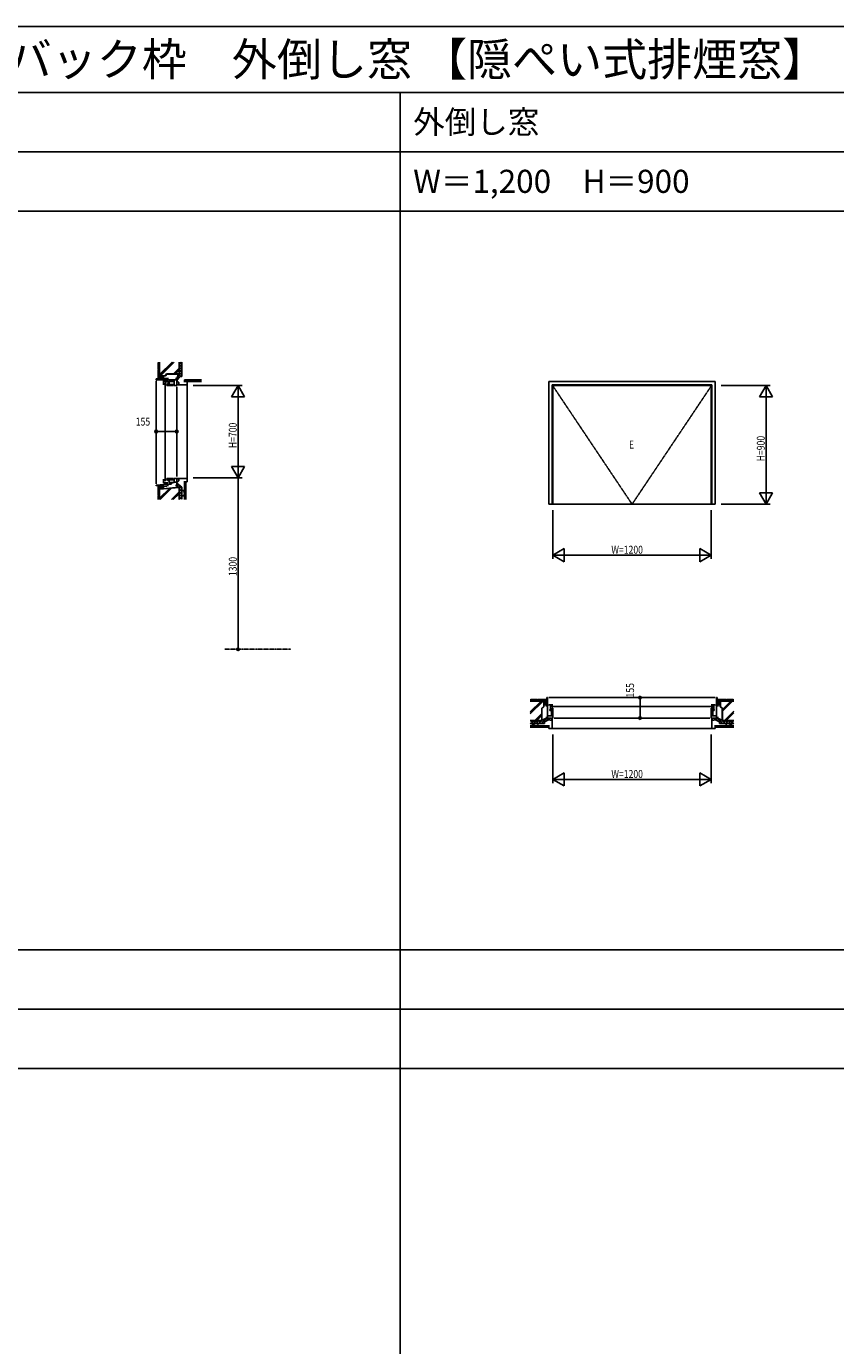
# Model space of a CAD drawing. Extents: x 0 to 29051, y 0 to 20000.
# Drawn here: x 8569 to 14700, y 10000 to 20000 of the extents above; entities that cross this region are included whole.
import ezdxf
from ezdxf.enums import TextEntityAlignment as Align

# ---------------------------------------------------------------- set-up
doc = ezdxf.new("R2010")
doc.units = 0
doc.linetypes.add('CENTER', pattern=[2, 1.25, -0.25, 0.25, -0.25])
doc.layers.get('0').update_dxf_attribs({"linetype": 'CONTINUOUS'})
for name, color, linetype in [('YKK_A1', 4, 'CONTINUOUS'), ('YKK_B1', 4, 'CONTINUOUS'), ('YKK_C1', 4, 'CONTINUOUS'), ('YKK_F1', 7, 'CONTINUOUS'), ('YKK_N1', 2, 'CONTINUOUS'), ('YKK_Z1', 7, 'CONTINUOUS')]:
    doc.layers.add(name, color=color, linetype=linetype)
doc.styles.add('EXTFONT', font='txt.shx', dxfattribs={"height": 60, "bigfont": 'EXTFONT'})
doc.styles.add('YKK_SGSTYLE1', font='ROMANS.SHX', dxfattribs={"width": 0.8, "bigfont": 'EXTFONT.SHX'})

msp = doc.modelspace()

# ---------------------------------------------------------------- linework, layer by layer
at = {"layer": 'YKK_A1'}
for p, q in [((12528, 17307), (13787, 17307)), ((12528, 16378), (12528, 17307)), ((13787, 16378), (13787, 17307)), ((12553, 17282), (13763, 17282)), ((12553, 16378), (12553, 17282)), ((12558, 17277), (13758, 17277)), ((12558, 16378), (12558, 17277)), ((13758, 16378), (13758, 17277)), ((13763, 16378), (13763, 17282)), ((12528, 16378), (13787, 16378))]:
    msp.add_line(p, q, dxfattribs=at)
at = {"layer": 'YKK_A1', "linetype": 'CENTER'}
for p, q in [((12553, 17282), (13158, 16378)), ((13158, 16378), (13763, 17282))]:
    msp.add_line(p, q, dxfattribs=at)
at = {"layer": 'YKK_B1'}
for p, q in [((12518, 14912), (12513, 14912)), ((12513, 14912), (12513, 14897)), ((12518, 14757), (12518, 14912)), ((13787, 14912), (12528, 14912)), ((13798, 14757), (13798, 14912)), ((13798, 14912), (13803, 14912)), ((13803, 14912), (13803, 14897)), ((12505, 14857), (12518, 14857)), ((12509, 14857), (12509, 14845)), ((12510, 14897), (12510, 14857)), ((12513, 14897), (12510, 14897)), ((12518, 14817), (12523, 14817)), ((12528, 14853), (12528, 14857)), ((12528, 14857), (12558, 14857)), ((12529, 14856), (12536, 14856)), ((12534, 14822), (12534, 14825)), ((12534, 14825), (12539, 14825)), ((12534, 14818), (12534, 14815)), ((12534, 14815), (12558, 14815)), ((12536, 14856), (12536, 14854)), ((12536, 14854), (12541, 14854)), ((12537, 14857), (12537, 14854)), ((12539, 14854), (12539, 14815)), ((12539, 14850), (12542, 14850)), ((12542, 14850), (12542, 14857)), ((12543, 14844), (13773, 14844)), ((12544, 14824), (12544, 14822)), ((12544, 14822), (12558, 14822)), ((12545, 14832), (12545, 14828)), ((12548, 14832), (12545, 14832)), ((12545, 14828), (12558, 14828)), ((12545, 14822), (12545, 14815)), ((12546, 14820), (12553, 14820)), ((12547, 14815), (12547, 14780)), ((12550, 14820), (12550, 14822)), ((12558, 14832), (12552, 14832)), ((12558, 14780), (12558, 14832)), ((13787, 14857), (13758, 14857)), ((13758, 14832), (13764, 14832)), ((13758, 14780), (13758, 14832)), ((13771, 14828), (13758, 14828)), ((13772, 14822), (13758, 14822)), ((13781, 14815), (13758, 14815)), ((13769, 14820), (13762, 14820)), ((13766, 14820), (13766, 14822)), ((13768, 14832), (13771, 14832)), ((13769, 14815), (13769, 14780)), ((13771, 14832), (13771, 14828)), ((13771, 14822), (13771, 14815)), ((13772, 14824), (13772, 14822)), ((13773, 14850), (13773, 14857)), ((13776, 14850), (13773, 14850)), ((13779, 14854), (13774, 14854)), ((13777, 14854), (13777, 14815)), ((13781, 14825), (13777, 14825)), ((13779, 14857), (13779, 14854)), ((13786, 14856), (13779, 14856)), ((13779, 14856), (13779, 14854)), ((13781, 14822), (13781, 14825)), ((13781, 14818), (13781, 14815)), ((13787, 14853), (13787, 14857)), ((13798, 14817), (13792, 14817)), ((13810, 14857), (13798, 14857)), ((13803, 14897), (13805, 14897)), ((13805, 14897), (13805, 14857)), ((13807, 14857), (13807, 14845)), ((12509, 14767), (12509, 14757)), ((12509, 14757), (12558, 14757)), ((12517, 14757), (12517, 14755)), ((12517, 14755), (12550, 14755)), ((12518, 14773), (12558, 14773)), ((12528, 14755), (12528, 14748)), ((12528, 14748), (12535, 14741)), ((12529, 14749), (12529, 14755)), ((12535, 14743), (12529, 14749)), ((12535, 14741), (12553, 14741)), ((12545, 14780), (12558, 14780)), ((12548, 14777), (12548, 14773)), ((12551, 14777), (12548, 14777)), ((12548, 14746), (12548, 14741)), ((12550, 14743), (12550, 14757)), ((12553, 14677), (12553, 14757)), ((12558, 14777), (12555, 14777)), ((12558, 14757), (12558, 14777)), ((12568, 14757), (13748, 14757)), ((13770, 14780), (13758, 14780)), ((13758, 14757), (13758, 14777)), ((13758, 14777), (13761, 14777)), ((13798, 14773), (13758, 14773)), ((13807, 14757), (13758, 14757)), ((13763, 14677), (13763, 14757)), ((13780, 14741), (13763, 14741)), ((13765, 14777), (13768, 14777)), ((13765, 14743), (13765, 14757)), ((13798, 14755), (13765, 14755)), ((13768, 14777), (13768, 14773)), ((13768, 14746), (13768, 14741)), ((13780, 14743), (13786, 14749)), ((13787, 14748), (13780, 14741)), ((13786, 14749), (13786, 14755)), ((13787, 14755), (13787, 14748)), ((13798, 14757), (13798, 14755)), ((13807, 14767), (13807, 14757)), ((12528, 14697), (12528, 14677)), ((12533, 14697), (12528, 14697)), ((12528, 14677), (12553, 14677)), ((12548, 14697), (12553, 14697)), ((13768, 14697), (13763, 14697)), ((13787, 14677), (13763, 14677)), ((13783, 14697), (13787, 14697)), ((13787, 14697), (13787, 14677))]:
    msp.add_line(p, q, dxfattribs=at)
at = {"layer": 'YKK_C1'}
for p, q in [((9553, 17328), (9568, 17328)), ((9553, 17322), (9553, 17328)), ((9708, 17322), (9553, 17322)), ((9553, 17312), (9553, 16532)), ((9568, 17330), (9608, 17333)), ((9568, 17328), (9568, 17330)), ((9608, 17337), (9608, 17332)), ((9608, 17332), (9646, 17332)), ((9608, 17312), (9633, 17312)), ((9608, 17282), (9608, 17312)), ((9621, 17310), (9617, 17310)), ((9617, 17310), (9617, 17306)), ((9617, 17306), (9650, 17306)), ((9619, 17308), (9622, 17308)), ((9622, 17308), (9622, 17312)), ((9631, 17311), (9628, 17311)), ((9628, 17311), (9628, 17306)), ((9633, 17312), (9633, 17308)), ((9639, 17332), (9639, 17322)), ((9644, 17311), (9642, 17311)), ((9642, 17311), (9642, 17306)), ((9648, 17311), (9650, 17311)), ((9650, 17322), (9650, 17317)), ((9650, 17311), (9650, 17286)), ((9658, 17322), (9658, 17307)), ((9658, 17307), (9688, 17307)), ((9688, 17322), (9688, 17277)), ((9698, 17332), (9708, 17332)), ((9708, 17332), (9708, 17277)), ((9708, 17318), (9710, 17318)), ((9710, 17318), (9710, 17285)), ((9717, 17307), (9710, 17307)), ((9710, 17306), (9716, 17306)), ((9716, 17306), (9722, 17300)), ((9724, 17300), (9717, 17307)), ((9724, 17282), (9724, 17300)), ((9768, 17307), (9768, 17302)), ((9788, 17307), (9768, 17307)), ((9788, 17282), (9788, 17307)), ((9621, 17298), (9621, 16552)), ((9633, 17287), (9633, 17291)), ((9633, 17291), (9637, 17291)), ((9633, 17277), (9633, 17283)), ((9685, 17277), (9633, 17277)), ((9637, 17291), (9637, 17277)), ((9641, 17292), (9643, 17292)), ((9643, 17292), (9643, 17277)), ((9643, 17291), (9650, 17291)), ((9645, 17285), (9643, 17285)), ((9645, 17289), (9645, 17282)), ((9650, 17286), (9685, 17286)), ((9685, 17288), (9685, 17277)), ((9688, 17277), (9708, 17277)), ((9708, 17285), (9722, 17285)), ((9708, 17282), (9788, 17282)), ((9708, 17268), (9708, 16588)), ((9719, 17286), (9724, 17286)), ((9768, 17287), (9768, 17282)), ((9553, 16522), (9641, 16530)), ((9553, 16517), (9553, 16522)), ((9568, 16520), (9553, 16520)), ((9568, 16515), (9568, 16520)), ((9633, 16515), (9568, 16515)), ((9608, 16567), (9608, 16537)), ((9608, 16541), (9642, 16541)), ((9608, 16510), (9608, 16515)), ((9633, 16572), (9633, 16567)), ((9685, 16572), (9633, 16572)), ((9633, 16562), (9633, 16559)), ((9633, 16559), (9637, 16559)), ((9633, 16515), (9633, 16520)), ((9633, 16520), (9646, 16520)), ((9637, 16559), (9637, 16572)), ((9638, 16529), (9638, 16520)), ((9641, 16558), (9643, 16558)), ((9641, 16530), (9667, 16530)), ((9643, 16558), (9643, 16572)), ((9645, 16565), (9643, 16565)), ((9643, 16559), (9650, 16559)), ((9645, 16561), (9645, 16568)), ((9650, 16563), (9685, 16563)), ((9650, 16539), (9650, 16563)), ((9657, 16538), (9657, 16542)), ((9657, 16542), (9688, 16542)), ((9667, 16530), (9675, 16537)), ((9675, 16537), (9675, 16542)), ((9685, 16562), (9685, 16572)), ((9688, 16542), (9688, 16572)), ((9688, 16572), (9708, 16572)), ((9688, 16544), (9708, 16544)), ((9708, 16520), (9698, 16520)), ((9708, 16577), (9708, 16520)), ((9708, 16572), (9788, 16572)), ((9708, 16570), (9722, 16570)), ((9708, 16537), (9710, 16537)), ((9710, 16537), (9710, 16570)), ((9710, 16549), (9716, 16549)), ((9717, 16547), (9710, 16547)), ((9716, 16549), (9722, 16555)), ((9724, 16555), (9717, 16547)), ((9719, 16568), (9724, 16568)), ((9724, 16572), (9724, 16555)), ((9768, 16567), (9768, 16572)), ((9768, 16547), (9768, 16552)), ((9788, 16547), (9768, 16547)), ((9788, 16572), (9788, 16547))]:
    msp.add_line(p, q, dxfattribs=at)
at = {"layer": 'YKK_F1'}
for p, q in [((0, 20000), (28681, 20000)), ((0, 19500), (28500, 19500)), ((11400, 0), (11400, 19500)), ((0, 19050), (28500, 19050)), ((0, 18600), (28500, 18600)), ((0, 13000), (28500, 13000)), ((0, 12550), (28500, 12550)), ((0, 12100), (28500, 12100))]:
    msp.add_line(p, q, dxfattribs=at)
at = {"layer": 'YKK_N1'}
for p, q in [((9833, 17277), (10203, 17277)), ((10173, 16579), (10173, 17277)), ((13833, 17277), (14203, 17277)), ((14173, 16379), (14173, 17277)), ((9553, 16979), (9553, 16959)), ((9553, 16929), (9573, 16929)), ((9688, 16929), (9573, 16929)), ((9708, 16929), (9688, 16929)), ((9708, 16979), (9708, 16959)), ((9833, 16577), (10203, 16577)), ((10173, 16558), (10173, 15298)), ((12558, 16333), (12558, 15963)), ((13758, 16333), (13758, 15963)), ((13833, 16378), (14203, 16378)), ((12559, 15992), (13757, 15992)), ((10173, 15278), (10173, 15298)), ((13168, 14912), (13188, 14912)), ((13218, 14912), (13218, 14892)), ((13218, 14777), (13218, 14892)), ((13168, 14757), (13188, 14757)), ((13218, 14757), (13218, 14777)), ((12558, 14633), (12558, 14263)), ((13758, 14633), (13758, 14263)), ((12559, 14292), (13757, 14292))]:
    msp.add_line(p, q, dxfattribs=at)
at = {"layer": 'YKK_N1', "linetype": 'ByBlock'}
for p, q in [((10173, 17277), (10123, 17191)), ((10223, 17191), (10173, 17277)), ((10173, 17277), (10173, 17178)), ((14173, 17277), (14123, 17191)), ((14173, 17277), (14173, 17178)), ((14223, 17191), (14173, 17277)), ((10123, 17191), (10223, 17191)), ((14123, 17191), (14223, 17191)), ((10123, 16664), (10173, 16577)), ((10223, 16664), (10123, 16664)), ((10173, 16577), (10173, 16678)), ((10173, 16577), (10223, 16664)), ((10173, 16577), (10173, 16558)), ((14223, 16464), (14123, 16464)), ((14123, 16464), (14173, 16378)), ((14173, 16378), (14173, 16478)), ((14173, 16378), (14223, 16464)), ((12644, 16042), (12558, 15992)), ((12644, 15942), (12644, 16042)), ((13758, 15992), (13671, 16042)), ((13671, 16042), (13671, 15942)), ((12558, 15992), (12658, 15992)), ((12558, 15992), (12644, 15942)), ((13758, 15992), (13658, 15992)), ((13671, 15942), (13758, 15992)), ((12644, 14342), (12558, 14292)), ((12644, 14242), (12644, 14342)), ((13758, 14292), (13671, 14342)), ((13671, 14342), (13671, 14242)), ((12558, 14292), (12658, 14292)), ((12558, 14292), (12644, 14242)), ((13758, 14292), (13658, 14292)), ((13671, 14242), (13758, 14292))]:
    msp.add_line(p, q, dxfattribs=at)
at = {"layer": 'YKK_N1', "linetype": 'Continuous'}
for p, q in [((9553, 16989), (9553, 16959)), ((9708, 16989), (9708, 16959)), ((13158, 14912), (13188, 14912)), ((13158, 14757), (13188, 14757))]:
    msp.add_line(p, q, dxfattribs=at)
at = {"layer": 'YKK_N1', "linetype": 'CENTER'}
msp.add_line((10073, 15278), (10573, 15278), dxfattribs=at)
at = {"layer": 'YKK_N1'}
for centre, radius in [((9553, 16929), 10), ((9553, 16929), 10), ((9553, 16929), 6.5), ((9553, 16929), 6.5), ((9708, 16929), 10), ((9708, 16929), 10), ((9708, 16929), 6.5), ((9708, 16929), 6.5), ((10173, 15278), 10), ((10173, 15278), 6.5), ((13218, 14912), 10), ((13218, 14912), 10), ((13218, 14912), 6.5), ((13218, 14912), 6.5), ((13218, 14757), 10), ((13218, 14757), 10), ((13218, 14757), 6.5), ((13218, 14757), 6.5)]:
    msp.add_circle(centre, radius, dxfattribs=at)
at = {"layer": 'YKK_Z1', "linetype": 'Continuous', "ltscale": 1.2}
for p, q in [((9568, 17450), (9568, 17400)), ((9575, 17450), (9568, 17450)), ((9570, 17455), (9570, 17450)), ((9575, 17400), (9575, 17450)), ((9578, 17350), (9578, 17454)), ((9579, 17360), (9674, 17455)), ((9579, 17356), (9678, 17455)), ((9579, 17454), (9579, 17351)), ((9585, 17351), (9688, 17455)), ((9684, 17366), (9726, 17408)), ((9689, 17366), (9726, 17404)), ((9726, 17366), (9726, 17454)), ((9728, 17454), (9728, 17365)), ((9575, 17400), (9568, 17400)), ((9575, 17395), (9568, 17395)), ((9568, 17395), (9568, 17350)), ((9572, 17350), (9568, 17346)), ((9568, 17350), (9568, 17349)), ((9568, 17350), (9575, 17350)), ((9568, 17349), (9568, 17331)), ((9578, 17347), (9568, 17337)), ((9568, 17330), (9568, 17331)), ((9578, 17338), (9569, 17330)), ((9570, 17400), (9570, 17395)), ((9575, 17350), (9575, 17395)), ((9578, 17350), (9587, 17350)), ((9578, 17350), (9623, 17350)), ((9578, 17331), (9578, 17350)), ((9622, 17351), (9579, 17351)), ((9586, 17331), (9587, 17332)), ((9587, 17350), (9587, 17332)), ((9587, 17350), (9587, 17332)), ((9593, 17350), (9587, 17344)), ((9599, 17345), (9587, 17333)), ((9599, 17336), (9594, 17332)), ((9599, 17332), (9599, 17350)), ((9599, 17350), (9608, 17350)), ((9608, 17350), (9608, 17333)), ((9622, 17351), (9632, 17366)), ((9633, 17365), (9623, 17350)), ((9632, 17366), (9726, 17366)), ((9633, 17365), (9728, 17365)), ((9699, 17366), (9726, 17394)), ((9722, 17365), (9708, 17332)), ((9768, 17320), (9897, 17320)), ((9768, 17320), (9768, 17307)), ((9897, 17319), (9768, 17319)), ((9768, 17319), (9768, 17308)), ((9768, 17317), (9897, 17317)), ((9768, 17315), (9897, 17315)), ((9768, 17312), (9897, 17312)), ((9768, 17310), (9897, 17310)), ((9768, 17308), (9897, 17308)), ((9768, 17307), (9897, 17307)), ((9788, 17284), (9788, 16571)), ((9568, 16510), (9573, 16515)), ((9568, 16515), (9568, 16514)), ((9568, 16496), (9568, 16514)), ((9568, 16502), (9578, 16511)), ((9570, 16495), (9578, 16503)), ((9587, 16515), (9578, 16515)), ((9578, 16515), (9578, 16492)), ((9587, 16515), (9587, 16514)), ((9587, 16509), (9593, 16515)), ((9587, 16493), (9587, 16514)), ((9587, 16501), (9599, 16512)), ((9588, 16493), (9599, 16503)), ((9608, 16515), (9599, 16515)), ((9599, 16515), (9599, 16494)), ((9608, 16495), (9608, 16515)), ((9708, 16521), (9716, 16504)), ((9778, 16547), (9766, 16547)), ((9766, 16547), (9766, 16413)), ((9777, 16547), (9766, 16547)), ((9766, 16547), (9766, 16413)), ((9768, 16547), (9768, 16413)), ((9770, 16547), (9770, 16413)), ((9773, 16547), (9773, 16413)), ((9775, 16547), (9775, 16413)), ((9777, 16413), (9777, 16547)), ((9778, 16547), (9778, 16413)), ((9568, 16495), (9568, 16496)), ((9568, 16495), (9575, 16495)), ((9568, 16495), (9578, 16495)), ((9568, 16450), (9568, 16495)), ((9575, 16450), (9568, 16450)), ((9575, 16445), (9568, 16445)), ((9568, 16413), (9568, 16445)), ((9570, 16445), (9570, 16450)), ((9575, 16495), (9575, 16450)), ((9575, 16445), (9575, 16413)), ((9579, 16419), (9658, 16498)), ((9579, 16423), (9653, 16497)), ((9583, 16413), (9669, 16499)), ((9668, 16413), (9726, 16471)), ((9672, 16413), (9726, 16467)), ((9682, 16413), (9726, 16457)), ((12385, 14895), (12390, 14895)), ((12490, 14887), (12387, 14887)), ((12387, 14789), (12484, 14886)), ((12387, 14799), (12474, 14886)), ((12387, 14803), (12470, 14886)), ((12387, 14886), (12489, 14886)), ((12390, 14890), (12390, 14897)), ((12390, 14897), (12440, 14897)), ((12440, 14890), (12390, 14890)), ((12440, 14890), (12440, 14897)), ((12440, 14895), (12445, 14895)), ((12445, 14897), (12490, 14897)), ((12445, 14890), (12445, 14897)), ((12490, 14890), (12445, 14890)), ((12489, 14843), (12474, 14833)), ((12474, 14833), (12474, 14739)), ((12475, 14832), (12490, 14842)), ((12475, 14832), (12475, 14737)), ((12489, 14843), (12489, 14886)), ((12490, 14897), (12490, 14890)), ((12490, 14890), (12497, 14897)), ((12490, 14897), (12491, 14897)), ((12490, 14887), (12490, 14842)), ((12490, 14887), (12490, 14878)), ((12510, 14887), (12490, 14887)), ((12490, 14872), (12497, 14878)), ((12490, 14878), (12510, 14878)), ((12490, 14866), (12490, 14857)), ((12510, 14866), (12490, 14866)), ((12490, 14857), (12510, 14857)), ((12491, 14897), (12509, 14897)), ((12491, 14878), (12509, 14878)), ((12493, 14866), (12505, 14878)), ((12496, 14887), (12505, 14897)), ((12502, 14866), (12510, 14875)), ((12504, 14887), (12510, 14893)), ((12510, 14897), (12509, 14897)), ((12510, 14878), (12510, 14887)), ((12510, 14857), (12510, 14866)), ((13812, 14897), (13805, 14890)), ((13805, 14897), (13806, 14897)), ((13805, 14887), (13825, 14887)), ((13805, 14878), (13805, 14887)), ((13812, 14878), (13805, 14872)), ((13825, 14878), (13805, 14878)), ((13805, 14857), (13805, 14866)), ((13805, 14866), (13825, 14866)), ((13825, 14857), (13805, 14857)), ((13824, 14897), (13806, 14897)), ((13824, 14878), (13806, 14878)), ((13820, 14878), (13808, 14866)), ((13820, 14897), (13811, 14887)), ((13825, 14875), (13817, 14866)), ((13825, 14893), (13819, 14887)), ((13825, 14897), (13824, 14897)), ((13825, 14897), (13825, 14890)), ((13870, 14897), (13825, 14897)), ((13825, 14890), (13870, 14890)), ((13825, 14887), (13825, 14842)), ((13825, 14887), (13825, 14878)), ((13825, 14887), (13928, 14887)), ((13825, 14866), (13825, 14857)), ((13840, 14832), (13825, 14842)), ((13827, 14843), (13827, 14886)), ((13928, 14886), (13827, 14886)), ((13827, 14843), (13842, 14833)), ((13840, 14832), (13840, 14737)), ((13842, 14818), (13909, 14886)), ((13842, 14823), (13905, 14886)), ((13842, 14808), (13919, 14886)), ((13842, 14833), (13842, 14739)), ((13857, 14739), (13928, 14810)), ((13861, 14739), (13928, 14806)), ((13870, 14890), (13870, 14897)), ((13875, 14895), (13870, 14895)), ((13925, 14897), (13875, 14897)), ((13875, 14890), (13875, 14897)), ((13875, 14890), (13925, 14890)), ((13925, 14890), (13925, 14897)), ((13930, 14895), (13925, 14895)), ((12474, 14739), (12387, 14739)), ((12387, 14737), (12475, 14737)), ((12422, 14739), (12474, 14791)), ((12426, 14739), (12474, 14786)), ((12436, 14739), (12474, 14776)), ((12475, 14742), (12509, 14757)), ((13840, 14742), (13806, 14757)), ((13928, 14737), (13840, 14737)), ((13842, 14739), (13928, 14739)), ((13871, 14739), (13928, 14796)), ((12528, 14699), (12387, 14699)), ((12387, 14699), (12527, 14699)), ((12527, 14697), (12387, 14697)), ((12527, 14695), (12387, 14695)), ((12527, 14692), (12387, 14692)), ((12527, 14690), (12387, 14690)), ((12527, 14688), (12387, 14688)), ((12528, 14687), (12387, 14687)), ((12527, 14699), (12527, 14688)), ((12528, 14699), (12528, 14687)), ((13765, 14677), (12551, 14677)), ((13787, 14699), (13787, 14687)), ((13788, 14699), (13788, 14688)), ((13928, 14699), (13788, 14699)), ((13787, 14699), (13928, 14699)), ((13788, 14697), (13928, 14697)), ((13788, 14695), (13928, 14695)), ((13788, 14692), (13928, 14692)), ((13788, 14690), (13928, 14690)), ((13788, 14688), (13928, 14688)), ((13787, 14687), (13928, 14687))]:
    msp.add_line(p, q, dxfattribs=at)
at = {"layer": 'YKK_Z1'}
for p, q in [((9728, 17438), (9744, 17454)), ((9748, 17418), (9728, 17438)), ((9728, 17418), (9748, 17438)), ((9748, 17398), (9728, 17418)), ((9728, 17397), (9748, 17417)), ((9748, 17438), (9731, 17454)), ((9748, 17454), (9748, 17345)), ((9708, 17318), (9717, 17327)), ((9718, 17327), (9709, 17336)), ((9732, 17345), (9710, 17317)), ((9711, 17341), (9748, 17377)), ((9726, 17338), (9715, 17350)), ((9740, 17345), (9721, 17364)), ((9748, 17378), (9728, 17398)), ((9728, 17377), (9748, 17397)), ((9748, 17358), (9728, 17378)), ((9748, 17345), (9732, 17345)), ((9735, 17345), (9748, 17357)), ((9578, 16492), (9728, 16506)), ((9579, 16491), (9726, 16504)), ((9708, 16534), (9710, 16537)), ((9748, 16494), (9708, 16534)), ((9748, 16508), (9709, 16537)), ((9710, 16516), (9721, 16528)), ((9717, 16505), (9714, 16508)), ((9718, 16505), (9733, 16519)), ((9728, 16494), (9744, 16511)), ((9748, 16508), (9748, 16416)), ((9728, 16474), (9748, 16494)), ((9748, 16474), (9728, 16494)), ((9728, 16454), (9748, 16474)), ((9748, 16454), (9728, 16474)), ((9728, 16434), (9748, 16454)), ((9748, 16434), (9728, 16454)), ((9728, 16414), (9748, 16434)), ((9745, 16416), (9728, 16434)), ((9728, 16414), (9728, 16414)), ((12387, 14735), (12390, 14737)), ((12390, 14717), (12387, 14720)), ((12387, 14717), (12495, 14717)), ((12387, 14717), (12475, 14717)), ((12410, 14717), (12390, 14737)), ((12390, 14717), (12410, 14737)), ((12430, 14717), (12410, 14737)), ((12410, 14717), (12430, 14737)), ((12450, 14717), (12430, 14737)), ((12430, 14717), (12450, 14737)), ((12470, 14717), (12450, 14737)), ((12450, 14717), (12470, 14737)), ((12470, 14717), (12510, 14757)), ((12490, 14717), (12470, 14737)), ((12497, 14730), (12482, 14745)), ((12490, 14717), (12495, 14722)), ((12495, 14729), (12530, 14746)), ((12495, 14717), (12495, 14729)), ((12511, 14737), (12496, 14752)), ((12508, 14735), (12528, 14755)), ((12525, 14743), (12510, 14757)), ((13820, 14729), (13785, 14746)), ((13807, 14735), (13787, 14755)), ((13790, 14743), (13805, 14757)), ((13804, 14737), (13819, 14752)), ((13845, 14717), (13805, 14757)), ((13818, 14730), (13833, 14745)), ((13820, 14717), (13820, 14729)), ((13825, 14717), (13820, 14722)), ((13928, 14717), (13820, 14717)), ((13825, 14717), (13845, 14737)), ((13865, 14717), (13845, 14737)), ((13845, 14717), (13865, 14737)), ((13885, 14717), (13865, 14737)), ((13865, 14717), (13885, 14737)), ((13905, 14717), (13885, 14737)), ((13885, 14717), (13905, 14737)), ((13925, 14717), (13905, 14737)), ((13905, 14717), (13925, 14737)), ((13928, 14735), (13925, 14737)), ((13925, 14717), (13928, 14720))]:
    msp.add_line(p, q, dxfattribs=at)
at = {"layer": 'YKK_Z1', "linetype": 'Continuous', "ltscale": 1.5}
for p, q in [((9726, 16414), (9726, 16504)), ((9728, 16506), (9728, 16414)), ((9578, 16414), (9578, 16492)), ((9579, 16491), (9579, 16414)), ((9750, 16448), (9750, 16448)), ((9751, 16465), (9752, 16465)), ((9751, 16460), (9751, 16460)), ((9752, 16476), (9752, 16476)), ((9752, 16470), (9752, 16470)), ((9753, 16450), (9753, 16450)), ((9754, 16446), (9754, 16446)), ((9756, 16450), (9756, 16450)), ((9757, 16467), (9758, 16467)), ((9757, 16463), (9757, 16463)), ((9758, 16478), (9758, 16478)), ((9758, 16472), (9758, 16472)), ((9758, 16459), (9758, 16459)), ((9759, 16452), (9759, 16452)), ((9760, 16475), (9761, 16475)), ((9760, 16449), (9760, 16449)), ((9762, 16475), (9762, 16475)), ((9762, 16468), (9762, 16468)), ((9762, 16461), (9762, 16461)), ((9762, 16454), (9762, 16454)), ((9762, 16450), (9762, 16450)), ((12408, 14707), (12408, 14707)), ((12413, 14709), (12412, 14709)), ((12412, 14703), (12412, 14703)), ((12418, 14709), (12417, 14709)), ((12417, 14705), (12417, 14705)), ((12420, 14713), (12420, 14713)), ((12422, 14706), (12421, 14706)), ((12422, 14702), (12421, 14702)), ((12425, 14707), (12425, 14707)), ((12431, 14713), (12431, 14713)), ((12431, 14704), (12431, 14704)), ((12436, 14705), (12436, 14705)), ((12439, 14710), (12439, 14710)), ((12442, 14707), (12442, 14707)), ((13873, 14707), (13873, 14707)), ((13876, 14710), (13876, 14710)), ((13879, 14705), (13879, 14705)), ((13884, 14713), (13884, 14713)), ((13884, 14704), (13884, 14704)), ((13890, 14707), (13890, 14707)), ((13893, 14706), (13894, 14706)), ((13893, 14702), (13894, 14702)), ((13895, 14713), (13895, 14713)), ((13897, 14709), (13898, 14709)), ((13898, 14705), (13898, 14705)), ((13902, 14709), (13903, 14709)), ((13903, 14703), (13903, 14703)), ((13907, 14707), (13907, 14707))]:
    msp.add_line(p, q, dxfattribs=at)
for centre, radius, start, end in [((9756, 16473), 9.93, 24.5597, 154.4892), ((9756, 16452), 10.2, 214.8042, 339.9082), ((12412, 14709), 9.61, 116.5666, 254.3194), ((12435, 14709), 10.3, 293.6574, 55.1814), ((13880, 14709), 10.3, 124.8186, 246.3426), ((13903, 14709), 9.61, 285.6806, 63.4334)]:
    msp.add_arc(centre, radius, start, end, dxfattribs=at)

# ---------------------------------------------------------------- texts
at = {"style": 'EXTFONT'}
for s, height, p in [('ＢＳＳ７２Ｐ０２\u3000ＳＹＳＴＥＭＡ ７２０\u3000セットバック枠\u3000外倒し窓 【隠ぺい式排煙窓】 ', 250, (500, 19625)), ('外倒し窓', 175, (11500, 19188)), ('W＝1,200\u3000H＝900', 175, (11500, 18738))]:
    msp.add_text(s, height=height, dxfattribs=at).set_placement(p)
at = {"layer": 'YKK_A1', "style": 'YKK_SGSTYLE1', "width": 0.8}
msp.add_text('E', height=60, dxfattribs=at).set_placement((13173, 16800), align=Align.RIGHT)
at = {"layer": 'YKK_N1', "style": 'YKK_SGSTYLE1', "width": 0.8}
for s, p in [('155', (9398, 16974)), ('W=1200', (13001, 16003)), ('W=1200', (13001, 14303))]:
    msp.add_text(s, height=60, dxfattribs=at).set_placement(p)
for s, p in [('H=700', (10163, 16803)), ('H=900', (14163, 16703)), ('1300', (10163, 15833)), ('155', (13173, 14913))]:
    msp.add_text(s, height=60, rotation=90, dxfattribs=at).set_placement(p)

doc.saveas('drawing.dxf')
